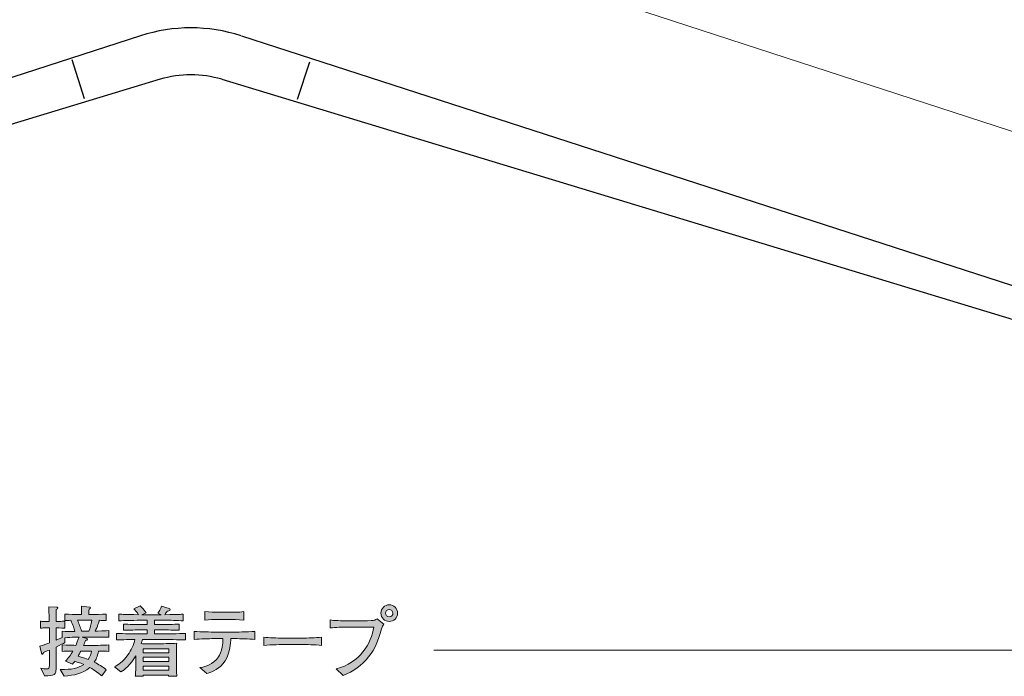
# Model space of a CAD drawing. Units: inches. Extents: x 41.5 to 140.7, y -142.1 to -114.7.
# Drawn here: x 86.4 to 113.5, y -142.1 to -124 of the extents above; entities that cross this region are included whole.
import ezdxf

# ---------------------------------------------------------------- set-up
doc = ezdxf.new("R2010")
doc.units = ezdxf.units.IN
doc.header["$MEASUREMENT"] = 0
doc.layers.add('_U+30EC_U+30A4_U+30E4_U+30FC 1', color=7, linetype='Continuous')

# ---------------------------------------------------------------- blocks, each defined once
blk = doc.blocks.new('block 3')
at = {"layer": '_U+30EC_U+30A4_U+30E4_U+30FC 1', "color": 179, "lineweight": 9, "true_color": 0x221814}
blk.add_lwpolyline([(92.807, -120.233), (140.351, -135.704)], dxfattribs=at)
at = {"layer": '_U+30EC_U+30A4_U+30E4_U+30FC 1', "color": 179, "lineweight": 25, "true_color": 0x221814}
for points in [[(89.72, -124.418), (43.093, -139.508)], [(92.498, -124.421), (139.116, -139.508)], [(87.828, -125.072), (88.166, -126.143)], [(94.372, -125.145), (94.035, -126.173)], [(90.255, -125.616), (43.217, -139.888)], [(91.954, -125.616), (138.992, -139.888)]]:
    blk.add_lwpolyline(points, dxfattribs=at)
for points in [[(92.49, -124.418), (91.59, -124.125), (90.62, -124.125), (89.72, -124.418)], [(91.954, -125.616), (91.4, -125.452), (90.81, -125.452), (90.255, -125.616)]]:
    blk.add_open_spline(points, degree=3, dxfattribs=at)
blk = doc.blocks.new('block 9')
at = {"layer": '_U+30EC_U+30A4_U+30E4_U+30FC 1', "true_color": 0x221814}
h = blk.add_hatch(color=179, dxfattribs=at)
h.dxf.hatch_style = 2
edge = h.paths.add_edge_path()
edge.add_spline(control_points=[(88.637, -140.981), (88.637, -140.981), (88.383, -140.981), (88.383, -140.981), (88.383, -140.981), (88.106, -140.981), (88.106, -140.981), (88.106, -140.981), (88.233, -141.023), (88.233, -141.023), (88.244, -141.027), (88.256, -141.034), (88.256, -141.046), (88.256, -141.067), (88.225, -141.074), (88.203, -141.078), (88.193, -141.101), (88.163, -141.167), (88.144, -141.211), (88.144, -141.211), (88.415, -141.211), (88.415, -141.211), (88.506, -141.211), (88.703, -141.207), (88.844, -141.199), (88.844, -141.199), (88.844, -141.376), (88.844, -141.376), (88.762, -141.372), (88.741, -141.372), (88.561, -141.368), (88.529, -141.522), (88.485, -141.603), (88.44, -141.673), (88.561, -141.732), (88.667, -141.799), (88.77, -141.882), (88.77, -141.882), (88.652, -142.049), (88.652, -142.049), (88.629, -142.03), (88.616, -142.022), (88.504, -141.937), (88.455, -141.899), (88.396, -141.863), (88.316, -141.818), (88.104, -142.005), (87.899, -142.028), (87.609, -142.057), (87.609, -142.057), (87.505, -141.878), (87.505, -141.878), (87.823, -141.874), (87.998, -141.848), (88.151, -141.738), (88.032, -141.687), (87.943, -141.66), (87.907, -141.647), (87.888, -141.675), (87.873, -141.694), (87.846, -141.727), (87.846, -141.727), (87.649, -141.645), (87.649, -141.645), (87.732, -141.564), (87.793, -141.469), (87.85, -141.368), (87.66, -141.372), (87.639, -141.372), (87.556, -141.376), (87.556, -141.376), (87.556, -141.199), (87.556, -141.199), (87.696, -141.205), (87.905, -141.209), (87.931, -141.209), (87.947, -141.176), (88.002, -141.055), (88.022, -140.981), (88.002, -140.981), (87.825, -140.987), (87.63, -141), (87.63, -141), (87.63, -141.133), (87.63, -141.133), (87.581, -141.159), (87.522, -141.19), (87.389, -141.256), (87.389, -141.256), (87.389, -141.402), (87.389, -141.402), (87.389, -141.402), (87.389, -141.869), (87.389, -141.869), (87.389, -141.996), (87.353, -142.055), (87.069, -142.047), (87.069, -142.047), (86.966, -141.84), (86.966, -141.84), (87.029, -141.852), (87.078, -141.857), (87.118, -141.857), (87.194, -141.857), (87.205, -141.833), (87.205, -141.768), (87.205, -141.768), (87.205, -141.338), (87.205, -141.338), (87.108, -141.378), (87.091, -141.385), (87.044, -141.404), (87.04, -141.425), (87.036, -141.455), (87.017, -141.455), (87.008, -141.455), (86.998, -141.45), (86.991, -141.427), (86.991, -141.427), (86.938, -141.235), (86.938, -141.235), (87.084, -141.188), (87.15, -141.165), (87.205, -141.144), (87.205, -141.144), (87.205, -140.731), (87.205, -140.731), (87.205, -140.731), (87.152, -140.731), (87.152, -140.731), (87.152, -140.731), (87.074, -140.731), (87.074, -140.731), (87.006, -140.731), (86.998, -140.731), (86.962, -140.738), (86.962, -140.738), (86.962, -140.543), (86.962, -140.543), (86.989, -140.549), (86.998, -140.549), (87.067, -140.549), (87.067, -140.549), (87.201, -140.549), (87.201, -140.549), (87.201, -140.479), (87.201, -140.397), (87.198, -140.393), (87.19, -140.213), (87.19, -140.194), (87.188, -140.147), (87.188, -140.147), (87.404, -140.156), (87.404, -140.156), (87.414, -140.156), (87.435, -140.158), (87.435, -140.175), (87.435, -140.194), (87.421, -140.204), (87.395, -140.223), (87.395, -140.274), (87.389, -140.503), (87.391, -140.549), (87.52, -140.549), (87.533, -140.549), (87.63, -140.541), (87.63, -140.541), (87.63, -140.735), (87.63, -140.735), (87.592, -140.733), (87.524, -140.729), (87.389, -140.731), (87.389, -140.731), (87.389, -141.07), (87.389, -141.07), (87.444, -141.046), (87.51, -141.019), (87.558, -140.996), (87.558, -140.996), (87.558, -140.818), (87.558, -140.818), (87.672, -140.831), (87.791, -140.831), (87.907, -140.831), (87.884, -140.735), (87.856, -140.653), (87.793, -140.52), (87.749, -140.522), (87.666, -140.526), (87.628, -140.528), (87.628, -140.528), (87.628, -140.348), (87.628, -140.348), (87.753, -140.357), (87.926, -140.361), (88.009, -140.361), (88.009, -140.361), (88.091, -140.361), (88.091, -140.361), (88.091, -140.198), (88.091, -140.187), (88.089, -140.132), (88.089, -140.132), (88.313, -140.158), (88.313, -140.158), (88.318, -140.158), (88.339, -140.16), (88.339, -140.177), (88.339, -140.192), (88.328, -140.2), (88.301, -140.215), (88.294, -140.28), (88.292, -140.302), (88.292, -140.361), (88.292, -140.361), (88.387, -140.361), (88.387, -140.361), (88.47, -140.361), (88.643, -140.357), (88.768, -140.348), (88.768, -140.348), (88.768, -140.528), (88.768, -140.528), (88.739, -140.526), (88.62, -140.522), (88.58, -140.52), (88.565, -140.57), (88.531, -140.683), (88.466, -140.822), (88.508, -140.822), (88.785, -140.803), (88.846, -140.801), (88.846, -140.801), (88.846, -140.985), (88.846, -140.985), (88.817, -140.985), (88.8, -140.981), (88.637, -140.981)], knot_values=[0, 0, 0, 0, 1, 1, 1, 2, 2, 2, 3, 3, 3, 4, 4, 4, 5, 5, 5, 6, 6, 6, 7, 7, 7, 8, 8, 8, 9, 9, 9, 10, 10, 10, 11, 11, 11, 12, 12, 12, 13, 13, 13, 14, 14, 14, 15, 15, 15, 16, 16, 16, 17, 17, 17, 18, 18, 18, 19, 19, 19, 20, 20, 20, 21, 21, 21, 22, 22, 22, 23, 23, 23, 24, 24, 24, 25, 25, 25, 26, 26, 26, 27, 27, 27, 28, 28, 28, 29, 29, 29, 30, 30, 30, 31, 31, 31, 32, 32, 32, 33, 33, 33, 34, 34, 34, 35, 35, 35, 36, 36, 36, 37, 37, 37, 38, 38, 38, 39, 39, 39, 40, 40, 40, 41, 41, 41, 42, 42, 42, 43, 43, 43, 44, 44, 44, 45, 45, 45, 46, 46, 46, 47, 47, 47, 48, 48, 48, 49, 49, 49, 50, 50, 50, 51, 51, 51, 52, 52, 52, 53, 53, 53, 54, 54, 54, 55, 55, 55, 56, 56, 56, 57, 57, 57, 58, 58, 58, 59, 59, 59, 60, 60, 60, 61, 61, 61, 62, 62, 62, 63, 63, 63, 64, 64, 64, 65, 65, 65, 66, 66, 66, 67, 67, 67, 68, 68, 68, 69, 69, 69, 70, 70, 70, 71, 71, 71, 72, 72, 72, 73, 73, 73, 74, 74, 74, 75, 75, 75, 76, 76, 76, 77, 77, 77, 78, 78, 78, 79, 79, 79, 79], degree=3, periodic=1)
edge = h.paths.add_edge_path()
edge.add_spline(control_points=[(88.009, -140.515), (88.009, -140.515), (87.977, -140.515), (87.977, -140.515), (88.024, -140.615), (88.055, -140.695), (88.089, -140.822), (88.089, -140.822), (88.296, -140.822), (88.296, -140.822), (88.328, -140.729), (88.352, -140.644), (88.375, -140.515), (88.375, -140.515), (88.009, -140.515), (88.009, -140.515)], knot_values=[0, 0, 0, 0, 1, 1, 1, 2, 2, 2, 3, 3, 3, 4, 4, 4, 5, 5, 5, 5], degree=3, periodic=1)
edge = h.paths.add_edge_path()
edge.add_spline(control_points=[(88.072, -141.366), (88.055, -141.395), (88.005, -141.488), (87.994, -141.508), (88.184, -141.567), (88.205, -141.573), (88.277, -141.601), (88.332, -141.514), (88.356, -141.44), (88.37, -141.366), (88.37, -141.366), (88.072, -141.366), (88.072, -141.366)], knot_values=[0, 0, 0, 0, 1, 1, 1, 2, 2, 2, 3, 3, 3, 4, 4, 4, 4], degree=3, periodic=1)
h = blk.add_hatch(color=179, dxfattribs=at)
h.dxf.hatch_style = 2
edge = h.paths.add_edge_path()
edge.add_spline(control_points=[(90.329, -141.048), (90.329, -141.048), (89.77, -141.048), (89.77, -141.048), (89.759, -141.093), (89.751, -141.125), (89.738, -141.163), (89.764, -141.163), (89.778, -141.165), (89.785, -141.165), (89.785, -141.165), (89.973, -141.165), (89.973, -141.165), (89.973, -141.165), (90.348, -141.165), (90.348, -141.165), (90.398, -141.165), (90.682, -141.152), (90.713, -141.152), (90.711, -141.18), (90.709, -141.199), (90.709, -141.228), (90.707, -141.26), (90.707, -141.395), (90.707, -141.423), (90.707, -141.423), (90.707, -141.668), (90.707, -141.668), (90.707, -141.713), (90.711, -141.909), (90.716, -142.062), (90.716, -142.062), (90.489, -142.062), (90.489, -142.062), (90.489, -142.062), (90.491, -142.028), (90.491, -142.028), (90.491, -142.028), (89.789, -142.028), (89.789, -142.028), (89.789, -142.028), (89.791, -142.062), (89.791, -142.062), (89.791, -142.062), (89.573, -142.062), (89.573, -142.062), (89.577, -142.007), (89.577, -141.994), (89.584, -141.88), (89.586, -141.852), (89.588, -141.719), (89.588, -141.7), (89.588, -141.7), (89.588, -141.497), (89.588, -141.497), (89.448, -141.747), (89.279, -141.878), (89.174, -141.943), (89.174, -141.943), (89, -141.804), (89, -141.804), (89.089, -141.753), (89.233, -141.666), (89.37, -141.471), (89.461, -141.345), (89.527, -141.201), (89.561, -141.048), (89.332, -141.05), (89.152, -141.057), (89.057, -141.059), (89.057, -141.059), (89.057, -140.881), (89.057, -140.881), (89.254, -140.888), (89.537, -140.892), (89.688, -140.892), (89.688, -140.892), (89.901, -140.892), (89.901, -140.892), (89.901, -140.892), (89.901, -140.784), (89.901, -140.784), (89.901, -140.784), (89.755, -140.784), (89.755, -140.784), (89.586, -140.784), (89.417, -140.788), (89.25, -140.795), (89.25, -140.795), (89.25, -140.623), (89.25, -140.623), (89.404, -140.634), (89.59, -140.634), (89.755, -140.634), (89.755, -140.634), (89.901, -140.634), (89.901, -140.634), (89.901, -140.634), (89.901, -140.515), (89.901, -140.515), (89.901, -140.515), (89.77, -140.515), (89.77, -140.515), (89.724, -140.515), (89.52, -140.524), (89.478, -140.524), (89.275, -140.528), (89.199, -140.53), (89.12, -140.532), (89.12, -140.532), (89.12, -140.348), (89.12, -140.348), (89.235, -140.357), (89.279, -140.357), (89.662, -140.365), (89.599, -140.27), (89.571, -140.243), (89.535, -140.206), (89.535, -140.206), (89.711, -140.124), (89.711, -140.124), (89.751, -140.16), (89.795, -140.202), (89.869, -140.312), (89.869, -140.312), (89.755, -140.367), (89.755, -140.367), (89.755, -140.367), (89.766, -140.367), (89.766, -140.367), (89.766, -140.367), (90.288, -140.367), (90.288, -140.367), (90.288, -140.367), (90.193, -140.323), (90.193, -140.323), (90.221, -140.285), (90.278, -140.204), (90.293, -140.13), (90.293, -140.13), (90.506, -140.194), (90.506, -140.194), (90.515, -140.196), (90.536, -140.206), (90.536, -140.228), (90.536, -140.266), (90.47, -140.266), (90.451, -140.266), (90.441, -140.285), (90.417, -140.325), (90.388, -140.365), (90.788, -140.359), (90.817, -140.357), (90.893, -140.35), (90.893, -140.35), (90.893, -140.532), (90.893, -140.532), (90.874, -140.532), (90.849, -140.53), (90.629, -140.522), (90.578, -140.52), (90.358, -140.515), (90.314, -140.515), (90.314, -140.515), (90.098, -140.515), (90.098, -140.515), (90.098, -140.515), (90.098, -140.634), (90.098, -140.634), (90.098, -140.634), (90.271, -140.634), (90.271, -140.634), (90.434, -140.634), (90.625, -140.634), (90.781, -140.623), (90.781, -140.623), (90.781, -140.795), (90.781, -140.795), (90.572, -140.786), (90.375, -140.784), (90.271, -140.784), (90.271, -140.784), (90.098, -140.784), (90.098, -140.784), (90.098, -140.784), (90.098, -140.892), (90.098, -140.892), (90.098, -140.892), (90.329, -140.892), (90.329, -140.892), (90.462, -140.892), (90.749, -140.888), (90.959, -140.881), (90.959, -140.881), (90.959, -141.059), (90.959, -141.059), (90.766, -141.053), (90.453, -141.048), (90.329, -141.048)], knot_values=[0, 0, 0, 0, 1, 1, 1, 2, 2, 2, 3, 3, 3, 4, 4, 4, 5, 5, 5, 6, 6, 6, 7, 7, 7, 8, 8, 8, 9, 9, 9, 10, 10, 10, 11, 11, 11, 12, 12, 12, 13, 13, 13, 14, 14, 14, 15, 15, 15, 16, 16, 16, 17, 17, 17, 18, 18, 18, 19, 19, 19, 20, 20, 20, 21, 21, 21, 22, 22, 22, 23, 23, 23, 24, 24, 24, 25, 25, 25, 26, 26, 26, 27, 27, 27, 28, 28, 28, 29, 29, 29, 30, 30, 30, 31, 31, 31, 32, 32, 32, 33, 33, 33, 34, 34, 34, 35, 35, 35, 36, 36, 36, 37, 37, 37, 38, 38, 38, 39, 39, 39, 40, 40, 40, 41, 41, 41, 42, 42, 42, 43, 43, 43, 44, 44, 44, 45, 45, 45, 46, 46, 46, 47, 47, 47, 48, 48, 48, 49, 49, 49, 50, 50, 50, 51, 51, 51, 52, 52, 52, 53, 53, 53, 54, 54, 54, 55, 55, 55, 56, 56, 56, 57, 57, 57, 58, 58, 58, 59, 59, 59, 60, 60, 60, 61, 61, 61, 62, 62, 62, 63, 63, 63, 64, 64, 64, 65, 65, 65, 66, 66, 66, 66], degree=3, periodic=1)
h.paths.add_polyline_path([(90.494, -141.304), (89.787, -141.304), (89.787, -141.412), (90.494, -141.412)])
h.paths.add_polyline_path([(90.494, -141.537), (89.787, -141.537), (89.787, -141.651), (90.494, -141.651)])
h.paths.add_polyline_path([(90.494, -141.78), (89.787, -141.78), (89.787, -141.895), (90.494, -141.895)])
h = blk.add_hatch(color=179, dxfattribs=at)
h.dxf.hatch_style = 2
edge = h.paths.add_edge_path()
edge.add_spline(control_points=[(92.305, -141.025), (92.305, -141.025), (92.204, -141.025), (92.204, -141.025), (92.204, -141.112), (92.183, -141.501), (91.986, -141.721), (91.834, -141.89), (91.626, -141.96), (91.542, -141.988), (91.542, -141.988), (91.347, -141.821), (91.347, -141.821), (91.445, -141.808), (91.62, -141.785), (91.808, -141.597), (91.882, -141.525), (91.986, -141.385), (91.986, -141.025), (91.986, -141.025), (91.756, -141.025), (91.756, -141.025), (91.569, -141.025), (91.383, -141.029), (91.197, -141.044), (91.197, -141.044), (91.197, -140.824), (91.197, -140.824), (91.385, -140.839), (91.671, -140.843), (91.756, -140.843), (91.756, -140.843), (92.305, -140.843), (92.305, -140.843), (92.324, -140.843), (92.642, -140.843), (92.87, -140.824), (92.87, -140.824), (92.87, -141.044), (92.87, -141.044), (92.682, -141.029), (92.494, -141.025), (92.305, -141.025)], knot_values=[0, 0, 0, 0, 1, 1, 1, 2, 2, 2, 3, 3, 3, 4, 4, 4, 5, 5, 5, 6, 6, 6, 7, 7, 7, 8, 8, 8, 9, 9, 9, 10, 10, 10, 11, 11, 11, 12, 12, 12, 13, 13, 13, 14, 14, 14, 14], degree=3, periodic=1)
edge = h.paths.add_edge_path()
edge.add_spline(control_points=[(92.204, -140.496), (92.204, -140.496), (91.851, -140.496), (91.851, -140.496), (91.738, -140.496), (91.599, -140.503), (91.491, -140.515), (91.491, -140.515), (91.491, -140.28), (91.491, -140.28), (91.61, -140.295), (91.794, -140.299), (91.851, -140.299), (91.851, -140.299), (92.204, -140.299), (92.204, -140.299), (92.223, -140.299), (92.426, -140.299), (92.568, -140.28), (92.568, -140.28), (92.568, -140.515), (92.568, -140.515), (92.411, -140.496), (92.221, -140.496), (92.204, -140.496)], knot_values=[0, 0, 0, 0, 1, 1, 1, 2, 2, 2, 3, 3, 3, 4, 4, 4, 5, 5, 5, 6, 6, 6, 7, 7, 7, 8, 8, 8, 8], degree=3, periodic=1)
h = blk.add_hatch(color=179, dxfattribs=at)
h.dxf.hatch_style = 2
edge = h.paths.add_edge_path()
edge.add_spline(control_points=[(96.363, -140.75), (96.251, -141.118), (96.2, -141.277), (96.003, -141.527), (95.819, -141.757), (95.582, -141.943), (95.303, -142.036), (95.303, -142.036), (95.111, -141.857), (95.111, -141.857), (95.752, -141.704), (96.082, -141.148), (96.145, -140.708), (96.145, -140.708), (95.379, -140.708), (95.379, -140.708), (95.286, -140.708), (95.102, -140.712), (94.946, -140.731), (94.946, -140.731), (94.946, -140.511), (94.946, -140.511), (95.032, -140.532), (95.284, -140.532), (95.384, -140.532), (95.384, -140.532), (95.815, -140.532), (95.815, -140.532), (95.857, -140.532), (96.092, -140.53), (96.13, -140.524), (96.173, -140.518), (96.175, -140.515), (96.236, -140.475), (96.236, -140.475), (96.424, -140.629), (96.424, -140.629), (96.395, -140.659), (96.38, -140.691), (96.363, -140.75)], knot_values=[0, 0, 0, 0, 1, 1, 1, 2, 2, 2, 3, 3, 3, 4, 4, 4, 5, 5, 5, 6, 6, 6, 7, 7, 7, 8, 8, 8, 9, 9, 9, 10, 10, 10, 11, 11, 11, 12, 12, 12, 13, 13, 13, 13], degree=3, periodic=1)
edge = h.paths.add_edge_path()
edge.add_spline(control_points=[(96.573, -140.551), (96.445, -140.551), (96.344, -140.45), (96.344, -140.323), (96.344, -140.196), (96.445, -140.092), (96.573, -140.092), (96.699, -140.092), (96.803, -140.196), (96.803, -140.323), (96.803, -140.45), (96.699, -140.551), (96.573, -140.551)], knot_values=[0, 0, 0, 0, 1, 1, 1, 2, 2, 2, 3, 3, 3, 4, 4, 4, 4], degree=3, periodic=1)
edge = h.paths.add_edge_path()
edge.add_spline(control_points=[(96.571, -140.221), (96.515, -140.221), (96.471, -140.266), (96.471, -140.321), (96.471, -140.378), (96.515, -140.427), (96.575, -140.427), (96.634, -140.427), (96.674, -140.376), (96.674, -140.323), (96.674, -140.266), (96.627, -140.221), (96.571, -140.221)], knot_values=[0, 0, 0, 0, 1, 1, 1, 2, 2, 2, 3, 3, 3, 4, 4, 4, 4], degree=3, periodic=1)
h = blk.add_hatch(color=179, dxfattribs=at)
h.dxf.hatch_style = 2
edge = h.paths.add_edge_path()
edge.add_spline(control_points=[(94.151, -141.188), (94.151, -141.188), (93.667, -141.188), (93.667, -141.188), (93.639, -141.188), (93.322, -141.188), (93.111, -141.213), (93.111, -141.213), (93.111, -140.983), (93.111, -140.983), (93.269, -141.006), (93.46, -141.008), (93.667, -141.008), (93.667, -141.008), (94.151, -141.008), (94.151, -141.008), (94.337, -141.008), (94.524, -141.006), (94.708, -140.983), (94.708, -140.983), (94.708, -141.213), (94.708, -141.213), (94.524, -141.19), (94.276, -141.188), (94.151, -141.188)], knot_values=[0, 0, 0, 0, 1, 1, 1, 2, 2, 2, 3, 3, 3, 4, 4, 4, 5, 5, 5, 6, 6, 6, 7, 7, 7, 8, 8, 8, 8], degree=3, periodic=1)
at = {"layer": '_U+30EC_U+30A4_U+30E4_U+30FC 1', "lineweight": 0}
for points in [[(90.494, -141.304), (89.787, -141.304), (89.787, -141.412), (90.494, -141.412), (90.494, -141.304)], [(90.494, -141.537), (89.787, -141.537), (89.787, -141.651), (90.494, -141.651), (90.494, -141.537)], [(90.494, -141.78), (89.787, -141.78), (89.787, -141.895), (90.494, -141.895), (90.494, -141.78)]]:
    blk.add_lwpolyline(points, dxfattribs=at)
for points, knots in [([(88.637, -140.981), (88.637, -140.981), (88.383, -140.981), (88.383, -140.981), (88.383, -140.981), (88.106, -140.981), (88.106, -140.981), (88.106, -140.981), (88.233, -141.023), (88.233, -141.023), (88.244, -141.027), (88.256, -141.034), (88.256, -141.046), (88.256, -141.067), (88.225, -141.074), (88.203, -141.078), (88.193, -141.101), (88.163, -141.167), (88.144, -141.211), (88.144, -141.211), (88.415, -141.211), (88.415, -141.211), (88.506, -141.211), (88.703, -141.207), (88.844, -141.199), (88.844, -141.199), (88.844, -141.376), (88.844, -141.376), (88.762, -141.372), (88.741, -141.372), (88.561, -141.368), (88.529, -141.522), (88.485, -141.603), (88.44, -141.673), (88.561, -141.732), (88.667, -141.799), (88.77, -141.882), (88.77, -141.882), (88.652, -142.049), (88.652, -142.049), (88.629, -142.03), (88.616, -142.022), (88.504, -141.937), (88.455, -141.899), (88.396, -141.863), (88.316, -141.818), (88.104, -142.005), (87.899, -142.028), (87.609, -142.057), (87.609, -142.057), (87.505, -141.878), (87.505, -141.878), (87.823, -141.874), (87.998, -141.848), (88.151, -141.738), (88.032, -141.687), (87.943, -141.66), (87.907, -141.647), (87.888, -141.675), (87.873, -141.694), (87.846, -141.727), (87.846, -141.727), (87.649, -141.645), (87.649, -141.645), (87.732, -141.564), (87.793, -141.469), (87.85, -141.368), (87.66, -141.372), (87.639, -141.372), (87.556, -141.376), (87.556, -141.376), (87.556, -141.199), (87.556, -141.199), (87.696, -141.205), (87.905, -141.209), (87.931, -141.209), (87.947, -141.176), (88.002, -141.055), (88.022, -140.981), (88.002, -140.981), (87.825, -140.987), (87.63, -141), (87.63, -141), (87.63, -141.133), (87.63, -141.133), (87.581, -141.159), (87.522, -141.19), (87.389, -141.256), (87.389, -141.256), (87.389, -141.402), (87.389, -141.402), (87.389, -141.402), (87.389, -141.869), (87.389, -141.869), (87.389, -141.996), (87.353, -142.055), (87.069, -142.047), (87.069, -142.047), (86.966, -141.84), (86.966, -141.84), (87.029, -141.852), (87.078, -141.857), (87.118, -141.857), (87.194, -141.857), (87.205, -141.833), (87.205, -141.768), (87.205, -141.768), (87.205, -141.338), (87.205, -141.338), (87.108, -141.378), (87.091, -141.385), (87.044, -141.404), (87.04, -141.425), (87.036, -141.455), (87.017, -141.455), (87.008, -141.455), (86.998, -141.45), (86.991, -141.427), (86.991, -141.427), (86.938, -141.235), (86.938, -141.235), (87.084, -141.188), (87.15, -141.165), (87.205, -141.144), (87.205, -141.144), (87.205, -140.731), (87.205, -140.731), (87.205, -140.731), (87.152, -140.731), (87.152, -140.731), (87.152, -140.731), (87.074, -140.731), (87.074, -140.731), (87.006, -140.731), (86.998, -140.731), (86.962, -140.738), (86.962, -140.738), (86.962, -140.543), (86.962, -140.543), (86.989, -140.549), (86.998, -140.549), (87.067, -140.549), (87.067, -140.549), (87.201, -140.549), (87.201, -140.549), (87.201, -140.479), (87.201, -140.397), (87.198, -140.393), (87.19, -140.213), (87.19, -140.194), (87.188, -140.147), (87.188, -140.147), (87.404, -140.156), (87.404, -140.156), (87.414, -140.156), (87.435, -140.158), (87.435, -140.175), (87.435, -140.194), (87.421, -140.204), (87.395, -140.223), (87.395, -140.274), (87.389, -140.503), (87.391, -140.549), (87.52, -140.549), (87.533, -140.549), (87.63, -140.541), (87.63, -140.541), (87.63, -140.735), (87.63, -140.735), (87.592, -140.733), (87.524, -140.729), (87.389, -140.731), (87.389, -140.731), (87.389, -141.07), (87.389, -141.07), (87.444, -141.046), (87.51, -141.019), (87.558, -140.996), (87.558, -140.996), (87.558, -140.818), (87.558, -140.818), (87.672, -140.831), (87.791, -140.831), (87.907, -140.831), (87.884, -140.735), (87.856, -140.653), (87.793, -140.52), (87.749, -140.522), (87.666, -140.526), (87.628, -140.528), (87.628, -140.528), (87.628, -140.348), (87.628, -140.348), (87.753, -140.357), (87.926, -140.361), (88.009, -140.361), (88.009, -140.361), (88.091, -140.361), (88.091, -140.361), (88.091, -140.198), (88.091, -140.187), (88.089, -140.132), (88.089, -140.132), (88.313, -140.158), (88.313, -140.158), (88.318, -140.158), (88.339, -140.16), (88.339, -140.177), (88.339, -140.192), (88.328, -140.2), (88.301, -140.215), (88.294, -140.28), (88.292, -140.302), (88.292, -140.361), (88.292, -140.361), (88.387, -140.361), (88.387, -140.361), (88.47, -140.361), (88.643, -140.357), (88.768, -140.348), (88.768, -140.348), (88.768, -140.528), (88.768, -140.528), (88.739, -140.526), (88.62, -140.522), (88.58, -140.52), (88.565, -140.57), (88.531, -140.683), (88.466, -140.822), (88.508, -140.822), (88.785, -140.803), (88.846, -140.801), (88.846, -140.801), (88.846, -140.985), (88.846, -140.985), (88.817, -140.985), (88.8, -140.981), (88.637, -140.981)], [0, 0, 0, 0, 1, 1, 1, 2, 2, 2, 3, 3, 3, 4, 4, 4, 5, 5, 5, 6, 6, 6, 7, 7, 7, 8, 8, 8, 9, 9, 9, 10, 10, 10, 11, 11, 11, 12, 12, 12, 13, 13, 13, 14, 14, 14, 15, 15, 15, 16, 16, 16, 17, 17, 17, 18, 18, 18, 19, 19, 19, 20, 20, 20, 21, 21, 21, 22, 22, 22, 23, 23, 23, 24, 24, 24, 25, 25, 25, 26, 26, 26, 27, 27, 27, 28, 28, 28, 29, 29, 29, 30, 30, 30, 31, 31, 31, 32, 32, 32, 33, 33, 33, 34, 34, 34, 35, 35, 35, 36, 36, 36, 37, 37, 37, 38, 38, 38, 39, 39, 39, 40, 40, 40, 41, 41, 41, 42, 42, 42, 43, 43, 43, 44, 44, 44, 45, 45, 45, 46, 46, 46, 47, 47, 47, 48, 48, 48, 49, 49, 49, 50, 50, 50, 51, 51, 51, 52, 52, 52, 53, 53, 53, 54, 54, 54, 55, 55, 55, 56, 56, 56, 57, 57, 57, 58, 58, 58, 59, 59, 59, 60, 60, 60, 61, 61, 61, 62, 62, 62, 63, 63, 63, 64, 64, 64, 65, 65, 65, 66, 66, 66, 67, 67, 67, 68, 68, 68, 69, 69, 69, 70, 70, 70, 71, 71, 71, 72, 72, 72, 73, 73, 73, 74, 74, 74, 75, 75, 75, 76, 76, 76, 77, 77, 77, 78, 78, 78, 79, 79, 79, 79]), ([(90.329, -141.048), (90.329, -141.048), (89.77, -141.048), (89.77, -141.048), (89.759, -141.093), (89.751, -141.125), (89.738, -141.163), (89.764, -141.163), (89.778, -141.165), (89.785, -141.165), (89.785, -141.165), (89.973, -141.165), (89.973, -141.165), (89.973, -141.165), (90.348, -141.165), (90.348, -141.165), (90.398, -141.165), (90.682, -141.152), (90.713, -141.152), (90.711, -141.18), (90.709, -141.199), (90.709, -141.228), (90.707, -141.26), (90.707, -141.395), (90.707, -141.423), (90.707, -141.423), (90.707, -141.668), (90.707, -141.668), (90.707, -141.713), (90.711, -141.909), (90.716, -142.062), (90.716, -142.062), (90.489, -142.062), (90.489, -142.062), (90.489, -142.062), (90.491, -142.028), (90.491, -142.028), (90.491, -142.028), (89.789, -142.028), (89.789, -142.028), (89.789, -142.028), (89.791, -142.062), (89.791, -142.062), (89.791, -142.062), (89.573, -142.062), (89.573, -142.062), (89.577, -142.007), (89.577, -141.994), (89.584, -141.88), (89.586, -141.852), (89.588, -141.719), (89.588, -141.7), (89.588, -141.7), (89.588, -141.497), (89.588, -141.497), (89.448, -141.747), (89.279, -141.878), (89.174, -141.943), (89.174, -141.943), (89, -141.804), (89, -141.804), (89.089, -141.753), (89.233, -141.666), (89.37, -141.471), (89.461, -141.345), (89.527, -141.201), (89.561, -141.048), (89.332, -141.05), (89.152, -141.057), (89.057, -141.059), (89.057, -141.059), (89.057, -140.881), (89.057, -140.881), (89.254, -140.888), (89.537, -140.892), (89.688, -140.892), (89.688, -140.892), (89.901, -140.892), (89.901, -140.892), (89.901, -140.892), (89.901, -140.784), (89.901, -140.784), (89.901, -140.784), (89.755, -140.784), (89.755, -140.784), (89.586, -140.784), (89.417, -140.788), (89.25, -140.795), (89.25, -140.795), (89.25, -140.623), (89.25, -140.623), (89.404, -140.634), (89.59, -140.634), (89.755, -140.634), (89.755, -140.634), (89.901, -140.634), (89.901, -140.634), (89.901, -140.634), (89.901, -140.515), (89.901, -140.515), (89.901, -140.515), (89.77, -140.515), (89.77, -140.515), (89.724, -140.515), (89.52, -140.524), (89.478, -140.524), (89.275, -140.528), (89.199, -140.53), (89.12, -140.532), (89.12, -140.532), (89.12, -140.348), (89.12, -140.348), (89.235, -140.357), (89.279, -140.357), (89.662, -140.365), (89.599, -140.27), (89.571, -140.243), (89.535, -140.206), (89.535, -140.206), (89.711, -140.124), (89.711, -140.124), (89.751, -140.16), (89.795, -140.202), (89.869, -140.312), (89.869, -140.312), (89.755, -140.367), (89.755, -140.367), (89.755, -140.367), (89.766, -140.367), (89.766, -140.367), (89.766, -140.367), (90.288, -140.367), (90.288, -140.367), (90.288, -140.367), (90.193, -140.323), (90.193, -140.323), (90.221, -140.285), (90.278, -140.204), (90.293, -140.13), (90.293, -140.13), (90.506, -140.194), (90.506, -140.194), (90.515, -140.196), (90.536, -140.206), (90.536, -140.228), (90.536, -140.266), (90.47, -140.266), (90.451, -140.266), (90.441, -140.285), (90.417, -140.325), (90.388, -140.365), (90.788, -140.359), (90.817, -140.357), (90.893, -140.35), (90.893, -140.35), (90.893, -140.532), (90.893, -140.532), (90.874, -140.532), (90.849, -140.53), (90.629, -140.522), (90.578, -140.52), (90.358, -140.515), (90.314, -140.515), (90.314, -140.515), (90.098, -140.515), (90.098, -140.515), (90.098, -140.515), (90.098, -140.634), (90.098, -140.634), (90.098, -140.634), (90.271, -140.634), (90.271, -140.634), (90.434, -140.634), (90.625, -140.634), (90.781, -140.623), (90.781, -140.623), (90.781, -140.795), (90.781, -140.795), (90.572, -140.786), (90.375, -140.784), (90.271, -140.784), (90.271, -140.784), (90.098, -140.784), (90.098, -140.784), (90.098, -140.784), (90.098, -140.892), (90.098, -140.892), (90.098, -140.892), (90.329, -140.892), (90.329, -140.892), (90.462, -140.892), (90.749, -140.888), (90.959, -140.881), (90.959, -140.881), (90.959, -141.059), (90.959, -141.059), (90.766, -141.053), (90.453, -141.048), (90.329, -141.048)], [0, 0, 0, 0, 1, 1, 1, 2, 2, 2, 3, 3, 3, 4, 4, 4, 5, 5, 5, 6, 6, 6, 7, 7, 7, 8, 8, 8, 9, 9, 9, 10, 10, 10, 11, 11, 11, 12, 12, 12, 13, 13, 13, 14, 14, 14, 15, 15, 15, 16, 16, 16, 17, 17, 17, 18, 18, 18, 19, 19, 19, 20, 20, 20, 21, 21, 21, 22, 22, 22, 23, 23, 23, 24, 24, 24, 25, 25, 25, 26, 26, 26, 27, 27, 27, 28, 28, 28, 29, 29, 29, 30, 30, 30, 31, 31, 31, 32, 32, 32, 33, 33, 33, 34, 34, 34, 35, 35, 35, 36, 36, 36, 37, 37, 37, 38, 38, 38, 39, 39, 39, 40, 40, 40, 41, 41, 41, 42, 42, 42, 43, 43, 43, 44, 44, 44, 45, 45, 45, 46, 46, 46, 47, 47, 47, 48, 48, 48, 49, 49, 49, 50, 50, 50, 51, 51, 51, 52, 52, 52, 53, 53, 53, 54, 54, 54, 55, 55, 55, 56, 56, 56, 57, 57, 57, 58, 58, 58, 59, 59, 59, 60, 60, 60, 61, 61, 61, 62, 62, 62, 63, 63, 63, 64, 64, 64, 65, 65, 65, 66, 66, 66, 66]), ([(92.204, -140.496), (92.204, -140.496), (91.851, -140.496), (91.851, -140.496), (91.738, -140.496), (91.599, -140.503), (91.491, -140.515), (91.491, -140.515), (91.491, -140.28), (91.491, -140.28), (91.61, -140.295), (91.794, -140.299), (91.851, -140.299), (91.851, -140.299), (92.204, -140.299), (92.204, -140.299), (92.223, -140.299), (92.426, -140.299), (92.568, -140.28), (92.568, -140.28), (92.568, -140.515), (92.568, -140.515), (92.411, -140.496), (92.221, -140.496), (92.204, -140.496)], [0, 0, 0, 0, 1, 1, 1, 2, 2, 2, 3, 3, 3, 4, 4, 4, 5, 5, 5, 6, 6, 6, 7, 7, 7, 8, 8, 8, 8]), ([(96.573, -140.551), (96.445, -140.551), (96.344, -140.45), (96.344, -140.323), (96.344, -140.196), (96.445, -140.092), (96.573, -140.092), (96.699, -140.092), (96.803, -140.196), (96.803, -140.323), (96.803, -140.45), (96.699, -140.551), (96.573, -140.551)], [0, 0, 0, 0, 1, 1, 1, 2, 2, 2, 3, 3, 3, 4, 4, 4, 4]), ([(96.571, -140.221), (96.515, -140.221), (96.471, -140.266), (96.471, -140.321), (96.471, -140.378), (96.515, -140.427), (96.575, -140.427), (96.634, -140.427), (96.674, -140.376), (96.674, -140.323), (96.674, -140.266), (96.627, -140.221), (96.571, -140.221)], [0, 0, 0, 0, 1, 1, 1, 2, 2, 2, 3, 3, 3, 4, 4, 4, 4]), ([(88.009, -140.515), (88.009, -140.515), (87.977, -140.515), (87.977, -140.515), (88.024, -140.615), (88.055, -140.695), (88.089, -140.822), (88.089, -140.822), (88.296, -140.822), (88.296, -140.822), (88.328, -140.729), (88.352, -140.644), (88.375, -140.515), (88.375, -140.515), (88.009, -140.515), (88.009, -140.515)], [0, 0, 0, 0, 1, 1, 1, 2, 2, 2, 3, 3, 3, 4, 4, 4, 5, 5, 5, 5]), ([(96.363, -140.75), (96.251, -141.118), (96.2, -141.277), (96.003, -141.527), (95.819, -141.757), (95.582, -141.943), (95.303, -142.036), (95.303, -142.036), (95.111, -141.857), (95.111, -141.857), (95.752, -141.704), (96.082, -141.148), (96.145, -140.708), (96.145, -140.708), (95.379, -140.708), (95.379, -140.708), (95.286, -140.708), (95.102, -140.712), (94.946, -140.731), (94.946, -140.731), (94.946, -140.511), (94.946, -140.511), (95.032, -140.532), (95.284, -140.532), (95.384, -140.532), (95.384, -140.532), (95.815, -140.532), (95.815, -140.532), (95.857, -140.532), (96.092, -140.53), (96.13, -140.524), (96.173, -140.518), (96.175, -140.515), (96.236, -140.475), (96.236, -140.475), (96.424, -140.629), (96.424, -140.629), (96.395, -140.659), (96.38, -140.691), (96.363, -140.75)], [0, 0, 0, 0, 1, 1, 1, 2, 2, 2, 3, 3, 3, 4, 4, 4, 5, 5, 5, 6, 6, 6, 7, 7, 7, 8, 8, 8, 9, 9, 9, 10, 10, 10, 11, 11, 11, 12, 12, 12, 13, 13, 13, 13]), ([(92.305, -141.025), (92.305, -141.025), (92.204, -141.025), (92.204, -141.025), (92.204, -141.112), (92.183, -141.501), (91.986, -141.721), (91.834, -141.89), (91.626, -141.96), (91.542, -141.988), (91.542, -141.988), (91.347, -141.821), (91.347, -141.821), (91.445, -141.808), (91.62, -141.785), (91.808, -141.597), (91.882, -141.525), (91.986, -141.385), (91.986, -141.025), (91.986, -141.025), (91.756, -141.025), (91.756, -141.025), (91.569, -141.025), (91.383, -141.029), (91.197, -141.044), (91.197, -141.044), (91.197, -140.824), (91.197, -140.824), (91.385, -140.839), (91.671, -140.843), (91.756, -140.843), (91.756, -140.843), (92.305, -140.843), (92.305, -140.843), (92.324, -140.843), (92.642, -140.843), (92.87, -140.824), (92.87, -140.824), (92.87, -141.044), (92.87, -141.044), (92.682, -141.029), (92.494, -141.025), (92.305, -141.025)], [0, 0, 0, 0, 1, 1, 1, 2, 2, 2, 3, 3, 3, 4, 4, 4, 5, 5, 5, 6, 6, 6, 7, 7, 7, 8, 8, 8, 9, 9, 9, 10, 10, 10, 11, 11, 11, 12, 12, 12, 13, 13, 13, 14, 14, 14, 14]), ([(94.151, -141.188), (94.151, -141.188), (93.667, -141.188), (93.667, -141.188), (93.639, -141.188), (93.322, -141.188), (93.111, -141.213), (93.111, -141.213), (93.111, -140.983), (93.111, -140.983), (93.269, -141.006), (93.46, -141.008), (93.667, -141.008), (93.667, -141.008), (94.151, -141.008), (94.151, -141.008), (94.337, -141.008), (94.524, -141.006), (94.708, -140.983), (94.708, -140.983), (94.708, -141.213), (94.708, -141.213), (94.524, -141.19), (94.276, -141.188), (94.151, -141.188)], [0, 0, 0, 0, 1, 1, 1, 2, 2, 2, 3, 3, 3, 4, 4, 4, 5, 5, 5, 6, 6, 6, 7, 7, 7, 8, 8, 8, 8]), ([(88.072, -141.366), (88.055, -141.395), (88.005, -141.488), (87.994, -141.508), (88.184, -141.567), (88.205, -141.573), (88.277, -141.601), (88.332, -141.514), (88.356, -141.44), (88.37, -141.366), (88.37, -141.366), (88.072, -141.366), (88.072, -141.366)], [0, 0, 0, 0, 1, 1, 1, 2, 2, 2, 3, 3, 3, 4, 4, 4, 4])]:
    blk.add_open_spline(points, degree=3, knots=knots, dxfattribs=at)
blk = doc.blocks.new('block 2')
at = {"layer": '_U+30EC_U+30A4_U+30E4_U+30FC 1', "color": 179, "lineweight": 9, "true_color": 0x221814}
blk.add_lwpolyline([(125.587, -137.06), (121.008, -141.34), (97.804, -141.34)], dxfattribs=at)
at = {"layer": '_U+30EC_U+30A4_U+30E4_U+30FC 1'}
for name in ['block 3', 'block 9']:
    blk.add_blockref(name, (0, 0), dxfattribs=at)

msp = doc.modelspace()

# ---------------------------------------------------------------- block references
at = {"layer": '_U+30EC_U+30A4_U+30E4_U+30FC 1'}
msp.add_blockref('block 2', (0, 0), dxfattribs=at)

doc.saveas('drawing.dxf')
